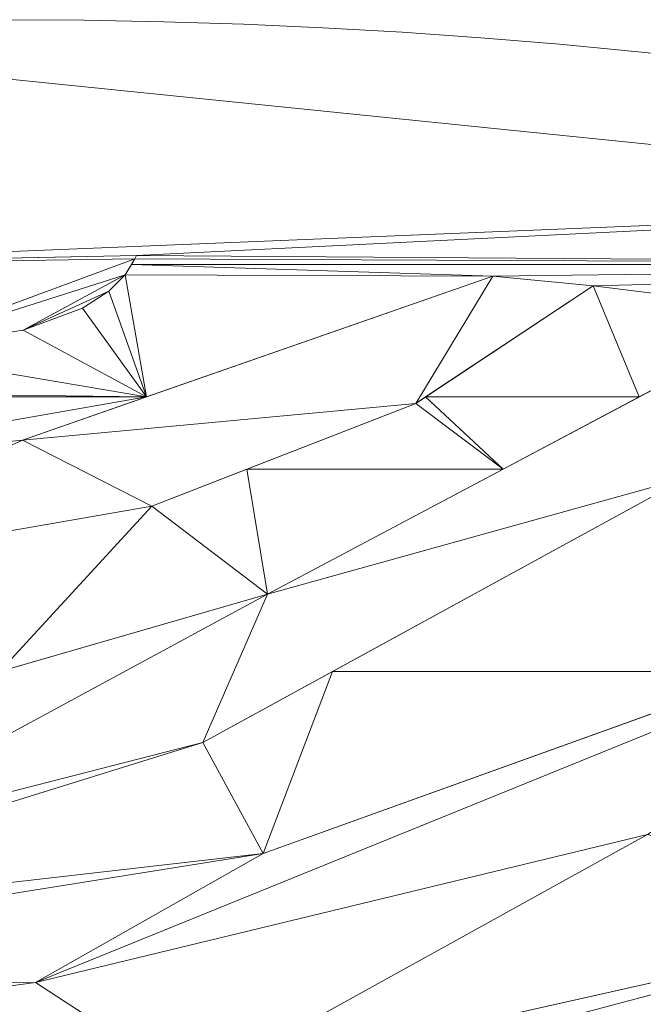
# Model space of a CAD drawing. Units: metres. Extents: x -2.741 to -2.425, y 1.091 to 1.373.
# Drawn here: x -2.563 to -2.549, y 1.351 to 1.373 of the extents above; entities that cross this region are included whole.
import ezdxf

# ---------------------------------------------------------------- set-up
doc = ezdxf.new("R2010")
doc.units = ezdxf.units.M
doc.header["$MEASUREMENT"] = 0
doc.layers.add('Mobilier 2D', color=7, linetype='Continuous')
doc.layers.add('Mobilier 3D', color=7, linetype='Continuous')

# ---------------------------------------------------------------- blocks, each defined once
blk = doc.blocks.new('malang')
at = {"layer": 'Mobilier 2D', "color": 8, "linetype": 'Continuous', "lineweight": 0}
blk.add_arc((-0.000436, 0.002183), 0.139039, 90, 89.99941, dxfattribs=at)
at = {"layer": 'Mobilier 3D', "color": 13, "linetype": 'Continuous', "lineweight": 0}
mesh = blk.add_polyface(dxfattribs=at)
corners = [(-0.001409, 0.14, 0.4915), (-0.007375, 0.135738, 0.4915), (0.026773, 0.137134, 0.4915)]
mesh.append_faces([[corners[k] for k in face] for face in [(0, 1, 2)]], dxfattribs={"color": 13})
mesh = blk.add_polyface(dxfattribs=at)
corners = [(-0.001409, 0.14, 0.4755), (-0.001409, 0.14, 0.4915), (0.026773, 0.137134, 0.4915)]
mesh.append_faces([[corners[k] for k in face] for face in [(0, 1, 2)]], dxfattribs={"color": 13})
mesh = blk.add_polyface(dxfattribs=at)
corners = [(-0.001409, 0.14, 0.4755), (0.026773, 0.137134, 0.4915), (0.026773, 0.137134, 0.4755)]
mesh.append_faces([[corners[k] for k in face] for face in [(0, 1, 2)]], dxfattribs={"color": 13})
mesh = blk.add_polyface(dxfattribs=at)
corners = [(-0.001409, 0.0065, 0.4755), (-0.001409, 0.14, 0.4755), (0.000273, 0.006279, 0.4755)]
mesh.append_faces([[corners[k] for k in face] for face in [(0, 1, 2)]], dxfattribs={"color": 13})
mesh = blk.add_polyface(dxfattribs=at)
corners = [(0.000273, 0.006279, 0.4755), (-0.001409, 0.14, 0.4755), (0.026773, 0.137134, 0.4755)]
mesh.append_faces([[corners[k] for k in face] for face in [(0, 1, 2)]], dxfattribs={"color": 13})
mesh = blk.add_polyface(dxfattribs=at)
corners = [(0.026773, 0.137134, 0.4915), (-0.007375, 0.135738, 0.4915), (0.002541, 0.135943, 0.4915)]
mesh.append_faces([[corners[k] for k in face] for face in [(0, 1, 2)]], dxfattribs={"color": 13})
mesh = blk.add_polyface(dxfattribs=at)
corners = [(0.000273, 0.006279, 0.4755), (0.026773, 0.137134, 0.4755), (0.053801, 0.128654, 0.4755)]
mesh.append_faces([[corners[k] for k in face] for face in [(0, 1, 2)]], dxfattribs={"color": 13})
mesh = blk.add_polyface(dxfattribs=at)
corners = [(0.026773, 0.137134, 0.4915), (0.002541, 0.135943, 0.4915), (0.031224, 0.135738, 0.4915)]
mesh.append_faces([[corners[k] for k in face] for face in [(0, 1, 2)]], dxfattribs={"color": 13})
mesh = blk.add_polyface(dxfattribs=at)
corners = [(-0.007375, 0.135738, 0.4915), (-0.010972, 0.135663, 0.4895), (0.002541, 0.135943, 0.4895)]
mesh.append_faces([[corners[k] for k in face] for face in [(0, 1, 2)]], dxfattribs={"color": 13})
mesh = blk.add_polyface(dxfattribs=at)
corners = [(0.002541, 0.135943, 0.4895), (-0.010972, 0.135663, 0.4895), (0.00251, 0.135869, 0.4895)]
mesh.append_faces([[corners[k] for k in face] for face in [(0, 1, 2)]], dxfattribs={"color": 13})
mesh = blk.add_polyface(dxfattribs=at)
corners = [(0.00251, 0.135869, 0.4895), (-0.010972, 0.135663, 0.4895), (-0.003151, 0.133772, 0.4895)]
mesh.append_faces([[corners[k] for k in face] for face in [(0, 1, 2)]], dxfattribs={"color": 13})
mesh = blk.add_polyface(dxfattribs=at)
corners = [(-0.007375, 0.135738, 0.4915), (0.002541, 0.135943, 0.4895), (0.002541, 0.135943, 0.4915)]
mesh.append_faces([[corners[k] for k in face] for face in [(0, 1, 2)]], dxfattribs={"color": 13})
mesh = blk.add_polyface(dxfattribs=at)
corners = [(0.00251, 0.135869, 0.4895), (-0.003151, 0.133772, 0.4895), (0.002288, 0.135508, 0.4895)]
mesh.append_faces([[corners[k] for k in face] for face in [(0, 1, 2)]], dxfattribs={"color": 13})
mesh = blk.add_polyface(dxfattribs=at)
corners = [(0.002288, 0.135508, 0.4895), (0.002429, 0.135738, 0.4915), (0.00251, 0.135869, 0.4895)]
mesh.append_faces([[corners[k] for k in face] for face in [(0, 1, 2)]], dxfattribs={"color": 13})
mesh = blk.add_polyface(dxfattribs=at)
corners = [(0.031224, 0.135738, 0.4915), (0.00251, 0.135869, 0.4915), (0.002429, 0.135738, 0.4915)]
mesh.append_faces([[corners[k] for k in face] for face in [(0, 1, 2)]], dxfattribs={"color": 13})
mesh = blk.add_polyface(dxfattribs=at)
corners = [(0.00251, 0.135869, 0.4895), (0.002429, 0.135738, 0.4915), (0.00251, 0.135869, 0.4915)]
mesh.append_faces([[corners[k] for k in face] for face in [(0, 1, 2)]], dxfattribs={"color": 13})
mesh = blk.add_polyface(dxfattribs=at)
corners = [(0.031224, 0.135738, 0.4915), (0.002541, 0.135943, 0.4915), (0.00251, 0.135869, 0.4915)]
mesh.append_faces([[corners[k] for k in face] for face in [(0, 1, 2)]], dxfattribs={"color": 13})
mesh = blk.add_polyface(dxfattribs=at)
corners = [(0.002541, 0.135943, 0.4915), (0.002541, 0.135943, 0.4895), (0.00251, 0.135869, 0.4895)]
mesh.append_faces([[corners[k] for k in face] for face in [(0, 1, 2)]], dxfattribs={"color": 13})
mesh = blk.add_polyface(dxfattribs=at)
corners = [(0.00251, 0.135869, 0.4895), (0.00251, 0.135869, 0.4915), (0.002541, 0.135943, 0.4915)]
mesh.append_faces([[corners[k] for k in face] for face in [(0, 1, 2)]], dxfattribs={"color": 13})
mesh = blk.add_polyface(dxfattribs=at)
corners = [(0.010525, 0.135475, 0.4915), (0.002429, 0.135738, 0.4915), (0.002288, 0.135508, 0.4915)]
mesh.append_faces([[corners[k] for k in face] for face in [(0, 1, 2)]], dxfattribs={"color": 13})
mesh = blk.add_polyface(dxfattribs=at)
corners = [(0.002288, 0.135508, 0.4895), (0.002288, 0.135508, 0.4915), (0.002429, 0.135738, 0.4915)]
mesh.append_faces([[corners[k] for k in face] for face in [(0, 1, 2)]], dxfattribs={"color": 13})
mesh = blk.add_polyface(dxfattribs=at)
corners = [(0.031224, 0.135738, 0.4915), (0.002429, 0.135738, 0.4915), (0.010525, 0.135475, 0.4915)]
mesh.append_faces([[corners[k] for k in face] for face in [(0, 1, 2)]], dxfattribs={"color": 13})
mesh = blk.add_polyface(dxfattribs=at)
corners = [(0.010525, 0.135475, 0.4915), (0.012773, 0.135259, 0.4915), (0.031224, 0.135738, 0.4915)]
mesh.append_faces([[corners[k] for k in face] for face in [(0, 1, 2)]], dxfattribs={"color": 13})
mesh = blk.add_polyface(dxfattribs=at)
corners = [(0.017421, 0.13469, 0.4915), (0.031224, 0.135738, 0.4915), (0.012773, 0.135259, 0.4915)]
mesh.append_faces([[corners[k] for k in face] for face in [(0, 1, 2)]], dxfattribs={"color": 13})
mesh = blk.add_polyface(dxfattribs=at)
corners = [(0.002288, 0.135508, 0.4895), (-0.003151, 0.133772, 0.4895), (0.000002, 0.134267, 0.4895)]
mesh.append_faces([[corners[k] for k in face] for face in [(0, 1, 2)]], dxfattribs={"color": 13})
mesh = blk.add_polyface(dxfattribs=at)
corners = [(0.010525, 0.135475, 0.4895), (0.002772, 0.132772, 0.4915), (-0.00001, 0.131803, 0.4895)]
mesh.append_faces([[corners[k] for k in face] for face in [(0, 1, 2)]], dxfattribs={"color": 13})
mesh = blk.add_polyface(dxfattribs=at)
corners = [(0.008801, 0.132629, 0.4895), (0.010525, 0.135475, 0.4895), (-0.00001, 0.131803, 0.4895)]
mesh.append_faces([[corners[k] for k in face] for face in [(0, 1, 2)]], dxfattribs={"color": 13})
mesh = blk.add_polyface(dxfattribs=at)
corners = [(0.002288, 0.135508, 0.4895), (0.000002, 0.134267, 0.4895), (0.001922, 0.135141, 0.4895)]
mesh.append_faces([[corners[k] for k in face] for face in [(0, 1, 2)]], dxfattribs={"color": 13})
mesh = blk.add_polyface(dxfattribs=at)
corners = [(0.002288, 0.135508, 0.4915), (0.001922, 0.135141, 0.4915), (0.002772, 0.132772, 0.4915)]
mesh.append_faces([[corners[k] for k in face] for face in [(0, 1, 2)]], dxfattribs={"color": 13})
mesh = blk.add_polyface(dxfattribs=at)
corners = [(0.001922, 0.135141, 0.4895), (0.001922, 0.135141, 0.4915), (0.002288, 0.135508, 0.4915)]
mesh.append_faces([[corners[k] for k in face] for face in [(0, 1, 2)]], dxfattribs={"color": 13})
mesh = blk.add_polyface(dxfattribs=at)
corners = [(0.001922, 0.135141, 0.4895), (0.002288, 0.135508, 0.4915), (0.002288, 0.135508, 0.4895)]
mesh.append_faces([[corners[k] for k in face] for face in [(0, 1, 2)]], dxfattribs={"color": 13})
mesh = blk.add_polyface(dxfattribs=at)
corners = [(0.010525, 0.135475, 0.4915), (0.002288, 0.135508, 0.4915), (0.002772, 0.132772, 0.4915)]
mesh.append_faces([[corners[k] for k in face] for face in [(0, 1, 2)]], dxfattribs={"color": 13})
mesh = blk.add_polyface(dxfattribs=at)
corners = [(0.010525, 0.135475, 0.4915), (0.002772, 0.132772, 0.4915), (0.010525, 0.135475, 0.4895)]
mesh.append_faces([[corners[k] for k in face] for face in [(0, 1, 2)]], dxfattribs={"color": 13})
mesh = blk.add_polyface(dxfattribs=at)
corners = [(0.012773, 0.135259, 0.4895), (0.010525, 0.135475, 0.4895), (0.008801, 0.132629, 0.4895)]
mesh.append_faces([[corners[k] for k in face] for face in [(0, 1, 2)]], dxfattribs={"color": 13})
mesh = blk.add_polyface(dxfattribs=at)
corners = [(0.010525, 0.135475, 0.4895), (0.012773, 0.135259, 0.4895), (0.010525, 0.135475, 0.4915)]
mesh.append_faces([[corners[k] for k in face] for face in [(0, 1, 2)]], dxfattribs={"color": 13})
mesh = blk.add_polyface(dxfattribs=at)
corners = [(0.010525, 0.135475, 0.4915), (0.012773, 0.135259, 0.4895), (0.012773, 0.135259, 0.4915)]
mesh.append_faces([[corners[k] for k in face] for face in [(0, 1, 2)]], dxfattribs={"color": 13})
mesh = blk.add_polyface(dxfattribs=at)
corners = [(0.009017, 0.132772, 0.4915), (0.012773, 0.135259, 0.4895), (0.008801, 0.132629, 0.4895)]
mesh.append_faces([[corners[k] for k in face] for face in [(0, 1, 2)]], dxfattribs={"color": 13})
mesh = blk.add_polyface(dxfattribs=at)
corners = [(0.013805, 0.132772, 0.4915), (0.012773, 0.135259, 0.4915), (0.009017, 0.132772, 0.4915)]
mesh.append_faces([[corners[k] for k in face] for face in [(0, 1, 2)]], dxfattribs={"color": 13})
mesh = blk.add_polyface(dxfattribs=at)
corners = [(0.012773, 0.135259, 0.4915), (0.012773, 0.135259, 0.4895), (0.009017, 0.132772, 0.4915)]
mesh.append_faces([[corners[k] for k in face] for face in [(0, 1, 2)]], dxfattribs={"color": 13})
mesh = blk.add_polyface(dxfattribs=at)
corners = [(0.017421, 0.13469, 0.4915), (0.012773, 0.135259, 0.4915), (0.013805, 0.132772, 0.4915)]
mesh.append_faces([[corners[k] for k in face] for face in [(0, 1, 2)]], dxfattribs={"color": 13})
mesh = blk.add_polyface(dxfattribs=at)
corners = [(0.001922, 0.135141, 0.4895), (0.000002, 0.134267, 0.4895), (0.001331, 0.134761, 0.4895)]
mesh.append_faces([[corners[k] for k in face] for face in [(0, 1, 2)]], dxfattribs={"color": 13})
mesh = blk.add_polyface(dxfattribs=at)
corners = [(0.002772, 0.132772, 0.4915), (0.001922, 0.135141, 0.4915), (0.001331, 0.134761, 0.4915)]
mesh.append_faces([[corners[k] for k in face] for face in [(0, 1, 2)]], dxfattribs={"color": 13})
mesh = blk.add_polyface(dxfattribs=at)
corners = [(0.001331, 0.134761, 0.4895), (0.001331, 0.134761, 0.4915), (0.001922, 0.135141, 0.4915)]
mesh.append_faces([[corners[k] for k in face] for face in [(0, 1, 2)]], dxfattribs={"color": 13})
mesh = blk.add_polyface(dxfattribs=at)
corners = [(0.001331, 0.134761, 0.4895), (0.001922, 0.135141, 0.4915), (0.001922, 0.135141, 0.4895)]
mesh.append_faces([[corners[k] for k in face] for face in [(0, 1, 2)]], dxfattribs={"color": 13})
mesh = blk.add_polyface(dxfattribs=at)
corners = [(0.002772, 0.132772, 0.4915), (0.001331, 0.134761, 0.4915), (0.000002, 0.134267, 0.4915)]
mesh.append_faces([[corners[k] for k in face] for face in [(0, 1, 2)]], dxfattribs={"color": 13})
mesh = blk.add_polyface(dxfattribs=at)
corners = [(0.000002, 0.134267, 0.4895), (0.000002, 0.134267, 0.4915), (0.001331, 0.134761, 0.4915)]
mesh.append_faces([[corners[k] for k in face] for face in [(0, 1, 2)]], dxfattribs={"color": 13})
mesh = blk.add_polyface(dxfattribs=at)
corners = [(0.000002, 0.134267, 0.4895), (0.001331, 0.134761, 0.4915), (0.001331, 0.134761, 0.4895)]
mesh.append_faces([[corners[k] for k in face] for face in [(0, 1, 2)]], dxfattribs={"color": 13})
mesh = blk.add_polyface(dxfattribs=at)
corners = [(0.017421, 0.13469, 0.4895), (0.010758, 0.131157, 0.4915), (0.005481, 0.128359, 0.4895)]
mesh.append_faces([[corners[k] for k in face] for face in [(0, 1, 2)]], dxfattribs={"color": 13})
mesh = blk.add_polyface(dxfattribs=at)
corners = [(0.014884, 0.13097, 0.4895), (0.017421, 0.13469, 0.4895), (0.005481, 0.128359, 0.4895)]
mesh.append_faces([[corners[k] for k in face] for face in [(0, 1, 2)]], dxfattribs={"color": 13})
mesh = blk.add_polyface(dxfattribs=at)
corners = [(0.017421, 0.13469, 0.4895), (0.013805, 0.132772, 0.4915), (0.010758, 0.131157, 0.4915)]
mesh.append_faces([[corners[k] for k in face] for face in [(0, 1, 2)]], dxfattribs={"color": 13})
mesh = blk.add_polyface(dxfattribs=at)
corners = [(0.017421, 0.13469, 0.4915), (0.013805, 0.132772, 0.4915), (0.017421, 0.13469, 0.4895)]
mesh.append_faces([[corners[k] for k in face] for face in [(0, 1, 2)]], dxfattribs={"color": 13})
mesh = blk.add_polyface(dxfattribs=at)
corners = [(0.000002, 0.134267, 0.4915), (-0.003151, 0.133772, 0.4915), (0.002772, 0.132772, 0.4915)]
mesh.append_faces([[corners[k] for k in face] for face in [(0, 1, 2)]], dxfattribs={"color": 13})
mesh = blk.add_polyface(dxfattribs=at)
corners = [(-0.003151, 0.133772, 0.4895), (-0.003151, 0.133772, 0.4915), (0.000002, 0.134267, 0.4915)]
mesh.append_faces([[corners[k] for k in face] for face in [(0, 1, 2)]], dxfattribs={"color": 13})
mesh = blk.add_polyface(dxfattribs=at)
corners = [(-0.003151, 0.133772, 0.4895), (0.000002, 0.134267, 0.4915), (0.000002, 0.134267, 0.4895)]
mesh.append_faces([[corners[k] for k in face] for face in [(0, 1, 2)]], dxfattribs={"color": 13})
mesh = blk.add_polyface(dxfattribs=at)
corners = [(0.002772, 0.132772, 0.4915), (-0.003151, 0.133772, 0.4915), (-0.017124, 0.133019, 0.4915)]
mesh.append_faces([[corners[k] for k in face] for face in [(0, 1, 2)]], dxfattribs={"color": 13})
mesh = blk.add_polyface(dxfattribs=at)
corners = [(0.002772, 0.132772, 0.4915), (-0.017124, 0.133019, 0.4915), (-0.029908, 0.132772, 0.4915)]
mesh.append_faces([[corners[k] for k in face] for face in [(0, 1, 2)]], dxfattribs={"color": 13})
mesh = blk.add_polyface(dxfattribs=at)
corners = [(-0.006486, 0.131157, 0.4915), (0.002772, 0.132772, 0.4915), (-0.029908, 0.132772, 0.4915)]
mesh.append_faces([[corners[k] for k in face] for face in [(0, 1, 2)]], dxfattribs={"color": 13})
mesh = blk.add_polyface(dxfattribs=at)
corners = [(-0.00001, 0.131803, 0.4915), (0.002772, 0.132772, 0.4915), (-0.006486, 0.131157, 0.4915)]
mesh.append_faces([[corners[k] for k in face] for face in [(0, 1, 2)]], dxfattribs={"color": 13})
mesh = blk.add_polyface(dxfattribs=at)
corners = [(0.002772, 0.132772, 0.4915), (-0.00001, 0.131803, 0.4915), (-0.00001, 0.131803, 0.4895)]
mesh.append_faces([[corners[k] for k in face] for face in [(0, 1, 2)]], dxfattribs={"color": 13})
mesh = blk.add_polyface(dxfattribs=at)
corners = [(0.010758, 0.131157, 0.4915), (0.009017, 0.132772, 0.4915), (0.008801, 0.132629, 0.4915)]
mesh.append_faces([[corners[k] for k in face] for face in [(0, 1, 2)]], dxfattribs={"color": 13})
mesh = blk.add_polyface(dxfattribs=at)
corners = [(0.009017, 0.132772, 0.4915), (0.008801, 0.132629, 0.4895), (0.008801, 0.132629, 0.4915)]
mesh.append_faces([[corners[k] for k in face] for face in [(0, 1, 2)]], dxfattribs={"color": 13})
mesh = blk.add_polyface(dxfattribs=at)
corners = [(0.013805, 0.132772, 0.4915), (0.009017, 0.132772, 0.4915), (0.010758, 0.131157, 0.4915)]
mesh.append_faces([[corners[k] for k in face] for face in [(0, 1, 2)]], dxfattribs={"color": 13})
mesh = blk.add_polyface(dxfattribs=at)
corners = [(-0.00001, 0.131803, 0.4895), (0.00289, 0.130328, 0.4895), (0.008801, 0.132629, 0.4895)]
mesh.append_faces([[corners[k] for k in face] for face in [(0, 1, 2)]], dxfattribs={"color": 13})
mesh = blk.add_polyface(dxfattribs=at)
corners = [(0.00289, 0.130328, 0.4895), (0.005018, 0.131157, 0.4915), (0.008801, 0.132629, 0.4895)]
mesh.append_faces([[corners[k] for k in face] for face in [(0, 1, 2)]], dxfattribs={"color": 13})
mesh = blk.add_polyface(dxfattribs=at)
corners = [(0.010758, 0.131157, 0.4915), (0.008801, 0.132629, 0.4915), (0.005018, 0.131157, 0.4915)]
mesh.append_faces([[corners[k] for k in face] for face in [(0, 1, 2)]], dxfattribs={"color": 13})
mesh = blk.add_polyface(dxfattribs=at)
corners = [(0.008801, 0.132629, 0.4915), (0.008801, 0.132629, 0.4895), (0.005018, 0.131157, 0.4915)]
mesh.append_faces([[corners[k] for k in face] for face in [(0, 1, 2)]], dxfattribs={"color": 13})
mesh = blk.add_polyface(dxfattribs=at)
corners = [(-0.00001, 0.131803, 0.4895), (-0.006486, 0.131157, 0.4915), (-0.015629, 0.130245, 0.4895)]
mesh.append_faces([[corners[k] for k in face] for face in [(0, 1, 2)]], dxfattribs={"color": 13})
mesh = blk.add_polyface(dxfattribs=at)
corners = [(-0.015629, 0.130245, 0.4895), (-0.007201, 0.12857, 0.4895), (-0.00001, 0.131803, 0.4895)]
mesh.append_faces([[corners[k] for k in face] for face in [(0, 1, 2)]], dxfattribs={"color": 13})
mesh = blk.add_polyface(dxfattribs=at)
corners = [(-0.00001, 0.131803, 0.4895), (-0.007201, 0.12857, 0.4895), (0.00289, 0.130328, 0.4895)]
mesh.append_faces([[corners[k] for k in face] for face in [(0, 1, 2)]], dxfattribs={"color": 13})
mesh = blk.add_polyface(dxfattribs=at)
corners = [(-0.00001, 0.131803, 0.4895), (-0.00001, 0.131803, 0.4915), (-0.006486, 0.131157, 0.4915)]
mesh.append_faces([[corners[k] for k in face] for face in [(0, 1, 2)]], dxfattribs={"color": 13})
mesh = blk.add_polyface(dxfattribs=at)
corners = [(0.005481, 0.128359, 0.4915), (0.005018, 0.131157, 0.4915), (0.00289, 0.130328, 0.4915)]
mesh.append_faces([[corners[k] for k in face] for face in [(0, 1, 2)]], dxfattribs={"color": 13})
mesh = blk.add_polyface(dxfattribs=at)
corners = [(0.00289, 0.130328, 0.4895), (0.00289, 0.130328, 0.4915), (0.005018, 0.131157, 0.4915)]
mesh.append_faces([[corners[k] for k in face] for face in [(0, 1, 2)]], dxfattribs={"color": 13})
mesh = blk.add_polyface(dxfattribs=at)
corners = [(0.010758, 0.131157, 0.4915), (0.005018, 0.131157, 0.4915), (0.005481, 0.128359, 0.4915)]
mesh.append_faces([[corners[k] for k in face] for face in [(0, 1, 2)]], dxfattribs={"color": 13})
mesh = blk.add_polyface(dxfattribs=at)
corners = [(0.010758, 0.131157, 0.4915), (0.005481, 0.128359, 0.4915), (0.005481, 0.128359, 0.4895)]
mesh.append_faces([[corners[k] for k in face] for face in [(0, 1, 2)]], dxfattribs={"color": 13})
mesh = blk.add_polyface(dxfattribs=at)
corners = [(0.004034, 0.125036, 0.4895), (0.006938, 0.126624, 0.4915), (0.014884, 0.13097, 0.4895)]
mesh.append_faces([[corners[k] for k in face] for face in [(0, 1, 2)]], dxfattribs={"color": 13})
mesh = blk.add_polyface(dxfattribs=at)
corners = [(0.005481, 0.128359, 0.4895), (0.004034, 0.125036, 0.4895), (0.014884, 0.13097, 0.4895)]
mesh.append_faces([[corners[k] for k in face] for face in [(0, 1, 2)]], dxfattribs={"color": 13})
mesh = blk.add_polyface(dxfattribs=at)
corners = [(0.016724, 0.126624, 0.4915), (0.014884, 0.13097, 0.4915), (0.006938, 0.126624, 0.4915)]
mesh.append_faces([[corners[k] for k in face] for face in [(0, 1, 2)]], dxfattribs={"color": 13})
mesh = blk.add_polyface(dxfattribs=at)
corners = [(0.014884, 0.13097, 0.4895), (0.006938, 0.126624, 0.4915), (0.014884, 0.13097, 0.4915)]
mesh.append_faces([[corners[k] for k in face] for face in [(0, 1, 2)]], dxfattribs={"color": 13})
mesh = blk.add_polyface(dxfattribs=at)
corners = [(-0.000526, 0.126624, 0.4915), (0.00289, 0.130328, 0.4915), (-0.007201, 0.12857, 0.4915)]
mesh.append_faces([[corners[k] for k in face] for face in [(0, 1, 2)]], dxfattribs={"color": 13})
mesh = blk.add_polyface(dxfattribs=at)
corners = [(-0.007201, 0.12857, 0.4895), (-0.007201, 0.12857, 0.4915), (0.00289, 0.130328, 0.4915)]
mesh.append_faces([[corners[k] for k in face] for face in [(0, 1, 2)]], dxfattribs={"color": 13})
mesh = blk.add_polyface(dxfattribs=at)
corners = [(-0.007201, 0.12857, 0.4895), (0.00289, 0.130328, 0.4915), (0.00289, 0.130328, 0.4895)]
mesh.append_faces([[corners[k] for k in face] for face in [(0, 1, 2)]], dxfattribs={"color": 13})
mesh = blk.add_polyface(dxfattribs=at)
corners = [(0.005481, 0.128359, 0.4915), (0.00289, 0.130328, 0.4915), (-0.000526, 0.126624, 0.4915)]
mesh.append_faces([[corners[k] for k in face] for face in [(0, 1, 2)]], dxfattribs={"color": 13})
mesh = blk.add_polyface(dxfattribs=at)
corners = [(0.013995, 0.12297, 0.4895), (0.022985, 0.128875, 0.4895), (0.000284, 0.119659, 0.4895)]
mesh.append_faces([[corners[k] for k in face] for face in [(0, 1, 2)]], dxfattribs={"color": 13})
mesh = blk.add_polyface(dxfattribs=at)
corners = [(0.000284, 0.119659, 0.4895), (0.022985, 0.128875, 0.4895), (0.005383, 0.122547, 0.4895)]
mesh.append_faces([[corners[k] for k in face] for face in [(0, 1, 2)]], dxfattribs={"color": 13})
mesh = blk.add_polyface(dxfattribs=at)
corners = [(0.022985, 0.128875, 0.4895), (0.016724, 0.126624, 0.4915), (0.005383, 0.122547, 0.4895)]
mesh.append_faces([[corners[k] for k in face] for face in [(0, 1, 2)]], dxfattribs={"color": 13})
mesh = blk.add_polyface(dxfattribs=at)
corners = [(0.000273, 0.006279, 0.4755), (0.053801, 0.128654, 0.4755), (0.001841, 0.005629, 0.4755)]
mesh.append_faces([[corners[k] for k in face] for face in [(0, 1, 2)]], dxfattribs={"color": 13})
mesh = blk.add_polyface(dxfattribs=at)
corners = [(0.001841, 0.005629, 0.4755), (0.053801, 0.128654, 0.4755), (0.078569, 0.114907, 0.4755)]
mesh.append_faces([[corners[k] for k in face] for face in [(0, 1, 2)]], dxfattribs={"color": 13})
mesh = blk.add_polyface(dxfattribs=at)
corners = [(-0.002846, 0.125954, 0.4895), (-0.00489, 0.122752, 0.4895), (0.005481, 0.128359, 0.4895)]
mesh.append_faces([[corners[k] for k in face] for face in [(0, 1, 2)]], dxfattribs={"color": 13})
mesh = blk.add_polyface(dxfattribs=at)
corners = [(0.005481, 0.128359, 0.4895), (-0.00489, 0.122752, 0.4895), (0.004034, 0.125036, 0.4895)]
mesh.append_faces([[corners[k] for k in face] for face in [(0, 1, 2)]], dxfattribs={"color": 13})
mesh = blk.add_polyface(dxfattribs=at)
corners = [(0.005481, 0.128359, 0.4895), (-0.000526, 0.126624, 0.4915), (-0.002846, 0.125954, 0.4895)]
mesh.append_faces([[corners[k] for k in face] for face in [(0, 1, 2)]], dxfattribs={"color": 13})
mesh = blk.add_polyface(dxfattribs=at)
corners = [(0.005481, 0.128359, 0.4895), (0.005481, 0.128359, 0.4915), (-0.000526, 0.126624, 0.4915)]
mesh.append_faces([[corners[k] for k in face] for face in [(0, 1, 2)]], dxfattribs={"color": 13})
mesh = blk.add_polyface(dxfattribs=at)
corners = [(0.005383, 0.122547, 0.4915), (0.006938, 0.126624, 0.4915), (0.004034, 0.125036, 0.4915)]
mesh.append_faces([[corners[k] for k in face] for face in [(0, 1, 2)]], dxfattribs={"color": 13})
mesh = blk.add_polyface(dxfattribs=at)
corners = [(0.004034, 0.125036, 0.4895), (0.004034, 0.125036, 0.4915), (0.006938, 0.126624, 0.4915)]
mesh.append_faces([[corners[k] for k in face] for face in [(0, 1, 2)]], dxfattribs={"color": 13})
mesh = blk.add_polyface(dxfattribs=at)
corners = [(0.016724, 0.126624, 0.4915), (0.006938, 0.126624, 0.4915), (0.005383, 0.122547, 0.4915)]
mesh.append_faces([[corners[k] for k in face] for face in [(0, 1, 2)]], dxfattribs={"color": 13})
mesh = blk.add_polyface(dxfattribs=at)
corners = [(0.016724, 0.126624, 0.4915), (0.005383, 0.122547, 0.4915), (0.005383, 0.122547, 0.4895)]
mesh.append_faces([[corners[k] for k in face] for face in [(0, 1, 2)]], dxfattribs={"color": 13})
mesh = blk.add_polyface(dxfattribs=at)
corners = [(0.005383, 0.122547, 0.4915), (0.004034, 0.125036, 0.4915), (-0.00945, 0.120844, 0.4915)]
mesh.append_faces([[corners[k] for k in face] for face in [(0, 1, 2)]], dxfattribs={"color": 13})
mesh = blk.add_polyface(dxfattribs=at)
corners = [(-0.00945, 0.120844, 0.4915), (0.004034, 0.125036, 0.4915), (-0.00489, 0.122752, 0.4915)]
mesh.append_faces([[corners[k] for k in face] for face in [(0, 1, 2)]], dxfattribs={"color": 13})
mesh = blk.add_polyface(dxfattribs=at)
corners = [(-0.00489, 0.122752, 0.4895), (-0.00489, 0.122752, 0.4915), (0.004034, 0.125036, 0.4915)]
mesh.append_faces([[corners[k] for k in face] for face in [(0, 1, 2)]], dxfattribs={"color": 13})
mesh = blk.add_polyface(dxfattribs=at)
corners = [(-0.00489, 0.122752, 0.4895), (0.004034, 0.125036, 0.4915), (0.004034, 0.125036, 0.4895)]
mesh.append_faces([[corners[k] for k in face] for face in [(0, 1, 2)]], dxfattribs={"color": 13})
mesh = blk.add_polyface(dxfattribs=at)
corners = [(0.000284, 0.119659, 0.4915), (0.003831, 0.117354, 0.4915), (0.013995, 0.12297, 0.4915)]
mesh.append_faces([[corners[k] for k in face] for face in [(0, 1, 2)]], dxfattribs={"color": 13})
mesh = blk.add_polyface(dxfattribs=at)
corners = [(0.000284, 0.119659, 0.4895), (0.000284, 0.119659, 0.4915), (0.013995, 0.12297, 0.4915)]
mesh.append_faces([[corners[k] for k in face] for face in [(0, 1, 2)]], dxfattribs={"color": 13})
mesh = blk.add_polyface(dxfattribs=at)
corners = [(0.000284, 0.119659, 0.4895), (0.013995, 0.12297, 0.4915), (0.013995, 0.12297, 0.4895)]
mesh.append_faces([[corners[k] for k in face] for face in [(0, 1, 2)]], dxfattribs={"color": 13})
mesh = blk.add_polyface(dxfattribs=at)
corners = [(0.013995, 0.12297, 0.4915), (0.003831, 0.117354, 0.4915), (0.020698, 0.12114, 0.4915)]
mesh.append_faces([[corners[k] for k in face] for face in [(0, 1, 2)]], dxfattribs={"color": 13})
mesh = blk.add_polyface(dxfattribs=at)
corners = [(0.000284, 0.119659, 0.4895), (0.005383, 0.122547, 0.4895), (-0.013546, 0.119525, 0.4895)]
mesh.append_faces([[corners[k] for k in face] for face in [(0, 1, 2)]], dxfattribs={"color": 13})
mesh = blk.add_polyface(dxfattribs=at)
corners = [(-0.013546, 0.119525, 0.4895), (0.005383, 0.122547, 0.4895), (-0.00945, 0.120844, 0.4895)]
mesh.append_faces([[corners[k] for k in face] for face in [(0, 1, 2)]], dxfattribs={"color": 13})
mesh = blk.add_polyface(dxfattribs=at)
corners = [(0.005383, 0.122547, 0.4895), (0.005383, 0.122547, 0.4915), (-0.00945, 0.120844, 0.4915)]
mesh.append_faces([[corners[k] for k in face] for face in [(0, 1, 2)]], dxfattribs={"color": 13})
mesh = blk.add_polyface(dxfattribs=at)
corners = [(0.005383, 0.122547, 0.4895), (-0.00945, 0.120844, 0.4915), (-0.00945, 0.120844, 0.4895)]
mesh.append_faces([[corners[k] for k in face] for face in [(0, 1, 2)]], dxfattribs={"color": 13})
mesh = blk.add_polyface(dxfattribs=at)
corners = [(0.002803, 0.117123, 0.4895), (0.000264, 0.115723, 0.4895), (0.020698, 0.12114, 0.4895)]
mesh.append_faces([[corners[k] for k in face] for face in [(0, 1, 2)]], dxfattribs={"color": 13})
mesh = blk.add_polyface(dxfattribs=at)
corners = [(0.020698, 0.12114, 0.4895), (0.000264, 0.115723, 0.4895), (0.02302, 0.118779, 0.4895)]
mesh.append_faces([[corners[k] for k in face] for face in [(0, 1, 2)]], dxfattribs={"color": 13})
mesh = blk.add_polyface(dxfattribs=at)
corners = [(0.020698, 0.12114, 0.4895), (0.003831, 0.117354, 0.4915), (0.002803, 0.117123, 0.4895)]
mesh.append_faces([[corners[k] for k in face] for face in [(0, 1, 2)]], dxfattribs={"color": 13})
mesh = blk.add_polyface(dxfattribs=at)
corners = [(0.020698, 0.12114, 0.4895), (0.020698, 0.12114, 0.4915), (0.003831, 0.117354, 0.4915)]
mesh.append_faces([[corners[k] for k in face] for face in [(0, 1, 2)]], dxfattribs={"color": 13})
mesh = blk.add_polyface(dxfattribs=at)
corners = [(-0.013546, 0.119525, 0.4915), (-0.016732, 0.117354, 0.4915), (0.000284, 0.119659, 0.4915)]
mesh.append_faces([[corners[k] for k in face] for face in [(0, 1, 2)]], dxfattribs={"color": 13})
mesh = blk.add_polyface(dxfattribs=at)
corners = [(0.000284, 0.119659, 0.4915), (-0.016732, 0.117354, 0.4915), (0.003831, 0.117354, 0.4915)]
mesh.append_faces([[corners[k] for k in face] for face in [(0, 1, 2)]], dxfattribs={"color": 13})
mesh = blk.add_polyface(dxfattribs=at)
corners = [(-0.013546, 0.119525, 0.4895), (-0.013546, 0.119525, 0.4915), (0.000284, 0.119659, 0.4915)]
mesh.append_faces([[corners[k] for k in face] for face in [(0, 1, 2)]], dxfattribs={"color": 13})
mesh = blk.add_polyface(dxfattribs=at)
corners = [(-0.013546, 0.119525, 0.4895), (0.000284, 0.119659, 0.4915), (0.000284, 0.119659, 0.4895)]
mesh.append_faces([[corners[k] for k in face] for face in [(0, 1, 2)]], dxfattribs={"color": 13})

msp = doc.modelspace()

# ---------------------------------------------------------------- block references
msp.add_blockref('malang', (-2.563186, 1.231391, 0.0115))

doc.saveas('drawing.dxf')
